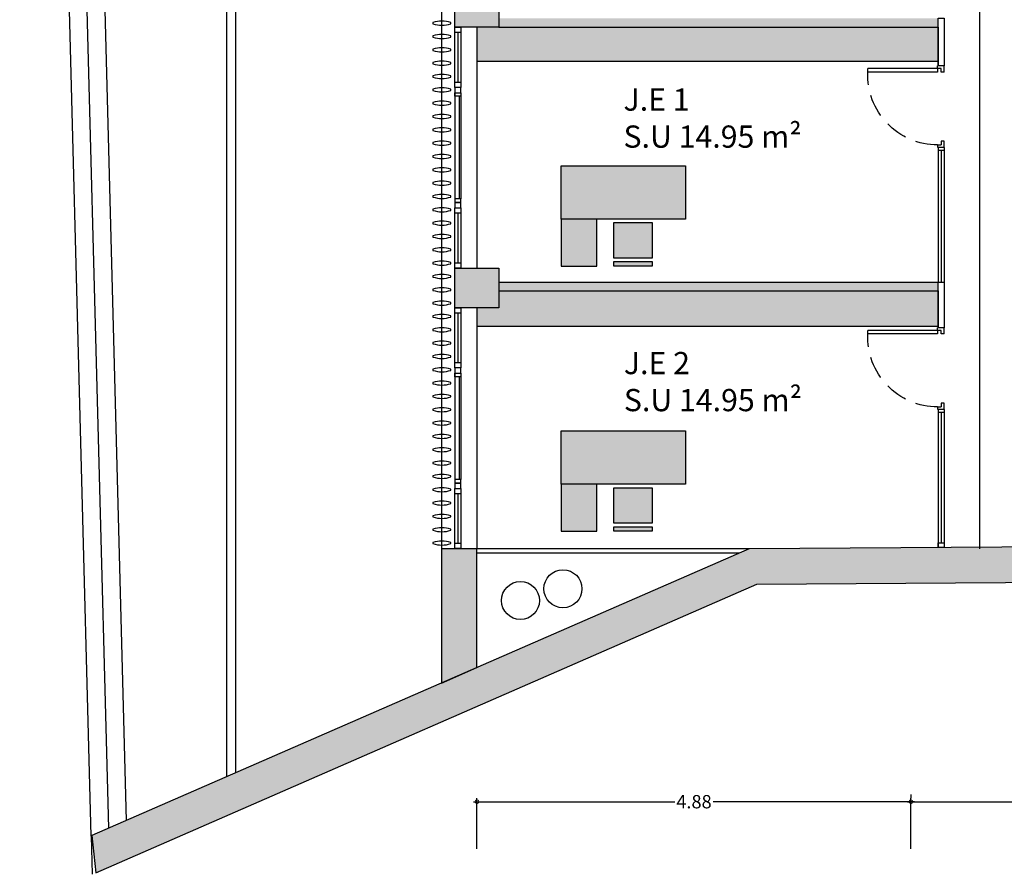
# Model space of a CAD drawing. Units: millimetres. Extents: x -357 to 280, y -617 to 728.
# Drawn here: x -163 to -152, y -402 to -392 of the extents above; entities that cross this region are included whole.
import ezdxf

# ---------------------------------------------------------------- set-up
doc = ezdxf.new("R2010")
doc.units = ezdxf.units.MM
doc.linetypes.add('CONT', pattern=[0])
doc.linetypes.add('DASHED', pattern=[0.75, 0.5, -0.25])
for name, color, linetype in [('ACOTACION ESTRUCTURA', 154, 'Continuous'), ('LAMAS_PLANTA', 253, 'Continuous'), ('MASA MOBILIARIO', 254, 'Continuous'), ('MOBILIARIO', 250, 'Continuous'), ('MURO', 254, 'Continuous'), ('PLANTA_SOMBREADO_SECCION_PLANTA', 251, 'Continuous'), ('TEXTO', 246, 'Continuous'), ('TEXTO CARPINTERIAS', 250, 'CONT')]:
    doc.layers.add(name, color=color, linetype=linetype)
doc.styles.get("Standard").update_dxf_attribs({"font": 'GOTHIC.TTF'})
doc.dimstyles.new('CARLOS', dxfattribs={"dimtxt": 0.15, "dimasz": 0.08, "dimexe": 0.04, "dimexo": 0.08, "dimgap": 0.02, "dimtad": 0, "dimzin": 0, "dimdsep": 46, "dimtxsty": 'Standard', "dimblk": 'DOTSMALL', "dimcen": 0.04, "dimdle": 0.04, "dimclrd": 256, "dimclre": 256, "dimclrt": 256, "dimadec": 0, "dimazin": 0, "dimtfac": 1, "dimtix": 1, "dimtofl": 0, "dimtmove": 2, "dimatfit": 3, "dimldrblk": 'ARCHTICK', "dimfxl": 1, "dimtolj": 1, "dimtzin": 0, "dimlwd": -1, "dimarcsym": 0})

# ---------------------------------------------------------------- blocks, each defined once
blk = doc.blocks.new('A$C40D65987')
at = {"layer": 'MASA MOBILIARIO'}
h = blk.add_hatch(color=256, dxfattribs=at)
h.paths.add_polyline_path([(-0.604, 0.379), (-0.604, -0.221), (-0.204, -0.221), (-0.204, -0.221), (0.796, -0.221), (0.796, 0.379)])
h.paths.add_polyline_path([(-0.204, -0.221), (-0.604, -0.221), (-0.604, -0.75), (-0.204, -0.75)])
h.paths.add_polyline_path([(-0.01, -0.26), (-0.01, -0.66), (0.42, -0.66), (0.42, -0.26)])
h.paths.add_polyline_path([(0.42, -0.75), (0.42, -0.699), (-0.01, -0.699), (-0.01, -0.75)])
at = {"layer": 'MOBILIARIO'}
blk.add_line((0.796, 0.379), (0.796, -0.221), dxfattribs=at)
for points in [[(-0.604, 0.379), (0.796, 0.379), (0.796, -0.221), (-0.604, -0.221)], [(-0.204, -0.221), (-0.604, -0.221), (-0.604, -0.75), (-0.204, -0.75)], [(-0.01, -0.26), (0.42, -0.26), (0.42, -0.66), (-0.01, -0.66)], [(-0.01, -0.699), (0.42, -0.699), (0.42, -0.75), (-0.01, -0.75)]]:
    blk.add_lwpolyline(points, close=True, dxfattribs=at)
blk = doc.blocks.new('puerta')
for p, q in [((171.027, 49.337), (171.097, 49.337)), ((171.097, 49.302), (171.057, 49.302)), ((171.057, 49.262), (171.057, 49.302)), ((171.097, 49.337), (171.097, 49.302)), ((171.877, 49.337), (171.877, 49.302)), ((171.877, 49.337), (171.947, 49.337)), ((171.877, 49.302), (171.917, 49.302)), ((171.917, 49.302), (171.917, 48.478)), ((171.057, 49.262), (171.027, 49.262)), ((171.917, 49.262), (171.877, 49.262)), ((171.877, 49.262), (171.877, 48.478)), ((171.917, 49.262), (171.947, 49.262)), ((171.877, 48.478), (171.917, 48.478))]:
    blk.add_line(p, q)
at = {"linetype": 'DASHED', "ltscale": 0.5}
blk.add_arc((171.842, 49.263), 0.786, 180.0399, 272.514, dxfattribs=at)
blk = doc.blocks.new('A$C70131A59')
for p, q in [((-0.557, 0.047), (0.599, 0.047)), ((-0.557, 0.027), (0.599, 0.027)), ((-0.597, -0.023), (0.639, -0.023))]:
    blk.add_line(p, q)
for points in [[(-0.657, -0.023), (-0.597, -0.023), (-0.597, 0.047), (-0.657, 0.047)], [(-0.597, 0.047), (-0.557, 0.047), (-0.557, -0.023), (-0.597, -0.023)], [(0.639, 0.047), (0.599, 0.047), (0.599, -0.023), (0.639, -0.023)], [(0.699, 0.047), (0.639, 0.047), (0.639, -0.023), (0.699, -0.023)]]:
    blk.add_lwpolyline(points, close=True)
blk = doc.blocks.new('A$C4FA0220F')
for p, q in [((-0.478, 0.077), (0.079, 0.077)), ((-0.478, 0.042), (0.079, 0.042)), ((0.079, 0.007), (-0.478, 0.007))]:
    blk.add_line(p, q)
for points in [[(-0.538, 0.077), (-0.478, 0.077), (-0.478, 0.007), (-0.538, 0.007)], [(0.079, 0.077), (0.139, 0.077), (0.139, 0.007), (0.079, 0.007)]]:
    blk.add_lwpolyline(points, close=True)
blk = doc.blocks.new('_DOTSMALL')
at = {"color": 0, "linetype": 'ByBlock', "const_width": 0.5}
blk.add_lwpolyline([(-0.0625, 0, 1), (0.0625, 0, 1)], format="xyb", close=True, dxfattribs=at)
blk = doc.blocks.new('*D5117')
at = {"layer": 'ACOTACION ESTRUCTURA', "lineweight": -2, "transparency": 16777216}
for p, q in [((-3.147, -2.977), (-3.147, -2.408)), ((1.734, -2.977), (1.734, -2.408))]:
    blk.add_line(p, q, dxfattribs=at)
at = {"layer": 'ACOTACION ESTRUCTURA', "transparency": 16777216}
for p, q in [((-3.187, -2.448), (-0.922, -2.448)), ((1.774, -2.448), (-0.49, -2.448))]:
    blk.add_line(p, q, dxfattribs=at)
at = {"layer": 'Defpoints', "color": 0, "transparency": 16777216}
for p in [(1.734, -2.448), (-3.147, -3.057), (1.734, -3.057)]:
    blk.add_point(p, dxfattribs=at)
at = {"layer": 'ACOTACION ESTRUCTURA', "transparency": 16777216, "xscale": 0.08, "yscale": 0.08, "zscale": 0.08, "rotation": 180}
blk.add_blockref('_DOTSMALL', (-3.147, -2.448), dxfattribs=at)
at = {"layer": 'ACOTACION ESTRUCTURA', "transparency": 16777216, "xscale": 0.08, "yscale": 0.08, "zscale": 0.08}
blk.add_blockref('_DOTSMALL', (1.734, -2.448), dxfattribs=at)
at = {"layer": 'ACOTACION ESTRUCTURA', "transparency": 16777216, "insert": (-0.706, -2.448), "char_height": 0.15, "attachment_point": 5}
blk.add_mtext('\\A1;4.88', dxfattribs=at)
blk = doc.blocks.new('_ARCHTICK')
at = {"color": 0, "linetype": 'ByBlock', "const_width": 0.15}
blk.add_lwpolyline([(-0.5, -0.5), (0.5, 0.5)], dxfattribs=at)
blk = doc.blocks.new('*D5118')
at = {"layer": 'ACOTACION ESTRUCTURA', "lineweight": -2, "transparency": 16777216}
for p, q in [((1.734, -2.368), (1.734, -2.408)), ((7.306, -2.368), (7.306, -2.408))]:
    blk.add_line(p, q, dxfattribs=at)
at = {"layer": 'ACOTACION ESTRUCTURA', "transparency": 16777216}
for p, q in [((1.694, -2.448), (4.305, -2.448)), ((7.346, -2.448), (4.736, -2.448))]:
    blk.add_line(p, q, dxfattribs=at)
at = {"layer": 'Defpoints', "color": 0, "transparency": 16777216}
for p in [(1.734, -2.448), (7.306, -2.448), (7.306, -2.448)]:
    blk.add_point(p, dxfattribs=at)
at = {"layer": 'ACOTACION ESTRUCTURA', "transparency": 16777216, "xscale": 0.08, "yscale": 0.08, "zscale": 0.08, "rotation": 180}
blk.add_blockref('_DOTSMALL', (1.734, -2.448), dxfattribs=at)
at = {"layer": 'ACOTACION ESTRUCTURA', "transparency": 16777216, "xscale": 0.08, "yscale": 0.08, "zscale": 0.08}
blk.add_blockref('_DOTSMALL', (7.306, -2.448), dxfattribs=at)
at = {"layer": 'ACOTACION ESTRUCTURA', "transparency": 16777216, "insert": (4.52, -2.448), "char_height": 0.15, "attachment_point": 5}
blk.add_mtext('\\A1;5.57', dxfattribs=at)
blk = doc.blocks.new('A$C3E512EC5')
at = {"layer": 'MASA MOBILIARIO'}
for points in [[(-2.997, 6.267), (-3.147, 6.267), (-3.147, 5.883), (2.034, 5.883), (2.034, 6.267)], [(-2.997, 3.299), (-2.997, 3.111), (-3.147, 3.111), (-3.147, 2.899), (2.034, 2.899), (2.034, 3.299)]]:
    blk.add_hatch(color=256, dxfattribs=at).paths.add_polyline_path(points)
at = {"layer": 'PLANTA_SOMBREADO_SECCION_PLANTA'}
h = blk.add_hatch(color=256, dxfattribs=at)
h.dxf.hatch_style = 1
h.paths.add_polyline_path([(-2.902, 9.524), (-3.397, 9.524), (-3.397, 8.983), (-2.902, 8.983)])
h.paths.add_polyline_path([(2.039, 9.367), (-2.902, 9.367), (-2.902, 9.267), (2.039, 9.267)])
h.paths.add_polyline_path([(2.039, 6.367), (-2.902, 6.367), (-2.902, 6.267), (2.039, 6.267)])
h.paths.add_polyline_path([(-2.902, 6.949), (-3.397, 6.949), (-3.397, 6.267), (-2.902, 6.267)])
h.paths.add_polyline_path([(-2.902, 3.556), (-3.397, 3.556), (-3.397, 3.111), (-2.902, 3.111)])
h.paths.add_polyline_path([(2.039, 3.399), (-2.902, 3.399), (-2.902, 3.299), (2.039, 3.299)])
h = blk.add_hatch(color=256, dxfattribs=at)
h.dxf.hatch_style = 1
h.paths.add_polyline_path([(5.031, 0.432), (-0.085, 0.399), (-7.478, -2.83), (-7.434, -3.247), (0, 0), (5.033, 0.032)])
h = blk.add_hatch(color=256, dxfattribs=at)
h.dxf.hatch_style = 1
h.paths.add_polyline_path([(-3.147, 0.399), (-3.547, 0.399), (-3.547, 0.393), (-3.547, -1.113), (-3.147, -0.938)])
for p, q in [((-7.486, -2.834), (-8.291, 27.7)), ((-7.289, -2.747), (-8.091, 27.705)), ((-7.091, -2.661), (-7.792, 23.949)), ((-5.964, 23.949), (-5.964, -2.169)), ((-5.864, 23.949), (-5.864, -2.125)), ((-3.547, 21.733), (-3.547, 0.399)), ((-3.147, 6.267), (-3.147, 3.556)), ((2.039, 6.267), (2.039, 5.833)), ((2.039, 6.267), (2.039, 5.883)), ((2.109, 6.267), (2.109, 5.833)), ((2.109, 5.833), (2.039, 5.833)), ((2.109, 4.913), (2.039, 4.913)), ((2.039, 4.913), (2.039, 3.399)), ((2.039, 4.883), (2.109, 4.883)), ((2.074, 4.883), (2.074, 3.399)), ((2.109, 4.913), (2.109, 3.399)), ((2.039, 3.299), (2.039, 2.885)), ((2.109, 3.299), (2.109, 2.885)), ((-3.147, 3.111), (-3.147, 0.399)), ((2.109, 2.885), (2.039, 2.885)), ((2.109, 1.965), (2.039, 1.965)), ((2.039, 1.965), (2.039, 0.413)), ((2.039, 1.935), (2.109, 1.935)), ((2.074, 1.935), (2.074, 0.464)), ((2.109, 1.965), (2.109, 0.414)), ((-0.085, 0.399), (-3.147, 0.399)), ((-0.199, 0.349), (-3.147, 0.349)), ((-7.486, -2.834), (-7.475, -3.265))]:
    blk.add_line(p, q)
for points in [[(2.039, 6.367), (2.109, 6.367), (2.109, 5.833), (2.039, 5.833)], [(2.039, 3.399), (2.109, 3.399), (2.109, 2.885), (2.039, 2.885)], [(2.039, 0.464), (2.109, 0.464), (2.109, 0.414), (2.039, 0.414)]]:
    blk.add_lwpolyline(points, close=True)
for centre in [(-2.18, -0.052), (-2.658, -0.184)]:
    blk.add_circle(centre, 0.214)
at = {"layer": 'LAMAS_PLANTA'}
for points in [[(-3.442, 6.319, 0.159948), (-3.642, 6.319), (-3.642, 6.306, 0.159948), (-3.442, 6.306)], [(-3.442, 6.169, 0.159948), (-3.642, 6.169), (-3.642, 6.156, 0.159948), (-3.442, 6.156)], [(-3.442, 6.019, 0.159948), (-3.642, 6.019), (-3.642, 6.006, 0.159948), (-3.442, 6.006)], [(-3.442, 5.869, 0.159948), (-3.642, 5.869), (-3.642, 5.856, 0.159948), (-3.442, 5.856)], [(-3.442, 5.719, 0.159948), (-3.642, 5.719), (-3.642, 5.706, 0.159948), (-3.442, 5.706)], [(-3.442, 5.569, 0.159948), (-3.642, 5.569), (-3.642, 5.556, 0.159948), (-3.442, 5.556)], [(-3.442, 5.419, 0.159948), (-3.642, 5.419), (-3.642, 5.406, 0.159948), (-3.442, 5.406)], [(-3.442, 5.269, 0.159948), (-3.642, 5.269), (-3.642, 5.256, 0.159948), (-3.442, 5.256)], [(-3.442, 5.119, 0.159948), (-3.642, 5.119), (-3.642, 5.106, 0.159948), (-3.442, 5.106)], [(-3.442, 4.969, 0.159948), (-3.642, 4.969), (-3.642, 4.956, 0.159948), (-3.442, 4.956)], [(-3.442, 4.819, 0.159948), (-3.642, 4.819), (-3.642, 4.806, 0.159948), (-3.442, 4.806)], [(-3.442, 4.669, 0.159948), (-3.642, 4.669), (-3.642, 4.656, 0.159948), (-3.442, 4.656)], [(-3.442, 4.519, 0.159948), (-3.642, 4.519), (-3.642, 4.506, 0.159948), (-3.442, 4.506)], [(-3.442, 4.369, 0.159948), (-3.642, 4.369), (-3.642, 4.356, 0.159948), (-3.442, 4.356)], [(-3.442, 4.219, 0.159948), (-3.642, 4.219), (-3.642, 4.206, 0.159948), (-3.442, 4.206)], [(-3.442, 4.069, 0.159948), (-3.642, 4.069), (-3.642, 4.056, 0.159948), (-3.442, 4.056)], [(-3.442, 3.919, 0.159948), (-3.642, 3.919), (-3.642, 3.906, 0.159948), (-3.442, 3.906)], [(-3.442, 3.769, 0.159948), (-3.642, 3.769), (-3.642, 3.756, 0.159948), (-3.442, 3.756)], [(-3.442, 3.619, 0.159948), (-3.642, 3.619), (-3.642, 3.606, 0.159948), (-3.442, 3.606)], [(-3.442, 3.469, 0.159948), (-3.642, 3.469), (-3.642, 3.456, 0.159948), (-3.442, 3.456)], [(-3.442, 3.319, 0.159948), (-3.642, 3.319), (-3.642, 3.306, 0.159948), (-3.442, 3.306)], [(-3.442, 3.169, 0.159948), (-3.642, 3.169), (-3.642, 3.156, 0.159948), (-3.442, 3.156)], [(-3.442, 3.019, 0.159948), (-3.642, 3.019), (-3.642, 3.006, 0.159948), (-3.442, 3.006)], [(-3.442, 2.869, 0.159948), (-3.642, 2.869), (-3.642, 2.856, 0.159948), (-3.442, 2.856)], [(-3.442, 2.719, 0.159948), (-3.642, 2.719), (-3.642, 2.706, 0.159948), (-3.442, 2.706)], [(-3.442, 2.569, 0.159948), (-3.642, 2.569), (-3.642, 2.556, 0.159948), (-3.442, 2.556)], [(-3.442, 2.419, 0.159948), (-3.642, 2.419), (-3.642, 2.406, 0.159948), (-3.442, 2.406)], [(-3.442, 2.269, 0.159948), (-3.642, 2.269), (-3.642, 2.256, 0.159948), (-3.442, 2.256)], [(-3.442, 2.119, 0.159948), (-3.642, 2.119), (-3.642, 2.106, 0.159948), (-3.442, 2.106)], [(-3.442, 1.969, 0.159948), (-3.642, 1.969), (-3.642, 1.956, 0.159948), (-3.442, 1.956)], [(-3.442, 1.819, 0.159948), (-3.642, 1.819), (-3.642, 1.806, 0.159948), (-3.442, 1.806)], [(-3.442, 1.669, 0.159948), (-3.642, 1.669), (-3.642, 1.656, 0.159948), (-3.442, 1.656)], [(-3.442, 1.519, 0.159948), (-3.642, 1.519), (-3.642, 1.506, 0.159948), (-3.442, 1.506)], [(-3.442, 1.369, 0.159948), (-3.642, 1.369), (-3.642, 1.356, 0.159948), (-3.442, 1.356)], [(-3.442, 1.219, 0.159948), (-3.642, 1.219), (-3.642, 1.206, 0.159948), (-3.442, 1.206)], [(-3.442, 1.069, 0.159948), (-3.642, 1.069), (-3.642, 1.056, 0.159948), (-3.442, 1.056)], [(-3.442, 0.919, 0.159948), (-3.642, 0.919), (-3.642, 0.906, 0.159948), (-3.442, 0.906)], [(-3.442, 0.769, 0.159948), (-3.642, 0.769), (-3.642, 0.756, 0.159948), (-3.442, 0.756)], [(-3.442, 0.619, 0.159948), (-3.642, 0.619), (-3.642, 0.606, 0.159948), (-3.442, 0.606)], [(-3.442, 0.469, 0.159948), (-3.642, 0.469), (-3.642, 0.456, 0.159948), (-3.442, 0.456)]]:
    blk.add_lwpolyline(points, format="xyb", close=True, dxfattribs=at)
at = {"layer": 'MOBILIARIO'}
for p, q in [((2.039, 5.883), (-3.147, 5.883)), ((2.039, 2.899), (-3.147, 2.899))]:
    blk.add_line(p, q, dxfattribs=at)
at = {"layer": 'MURO'}
for p, q in [((-2.902, 6.267), (2.039, 6.267)), ((-2.902, 3.399), (2.039, 3.399)), ((-2.902, 3.299), (2.039, 3.299))]:
    blk.add_line(p, q, dxfattribs=at)
for points in [[(-2.902, 6.949), (-2.902, 6.267), (-3.397, 6.267), (-3.397, 6.949)], [(-3.397, 3.556), (-2.902, 3.556), (-2.902, 3.111), (-3.397, 3.111)], [(0, 0), (5.033, 0.032), (5.031, 0.432), (-0.085, 0.399), (-7.478, -2.83), (-7.434, -3.247)], [(-3.147, 0.399), (-3.547, 0.399), (-3.547, 0.393), (-3.547, -1.113), (-3.147, -0.938)]]:
    blk.add_lwpolyline(points, close=True, dxfattribs=at)
for points in [[(2.039, 6.267), (2.039, 6.367)], [(2.039, 3.299), (2.039, 3.399)]]:
    blk.add_lwpolyline(points, dxfattribs=at)
at = {"rotation": 270}
for name, p in [('A$C4FA0220F', (-3.404, 5.729)), ('A$C70131A59', (-3.374, 4.933)), ('A$C4FA0220F', (-3.404, 3.696)), ('A$C4FA0220F', (-3.404, 2.572)), ('A$C70131A59', (-3.374, 1.776)), ('A$C4FA0220F', (-3.404, 0.539))]:
    blk.add_blockref(name, p, dxfattribs=at)
at = {"xscale": -1, "rotation": 270}
for p in [(-47.228, -166.114), (-47.228, -169.062)]:
    blk.add_blockref('puerta', p, dxfattribs=at)
at = {"layer": 'MASA MOBILIARIO'}
for p in [(-1.596, 4.329), (-1.596, 1.345)]:
    blk.add_blockref('A$C40D65987', p, dxfattribs=at)
at = {"layer": 'TEXTO', "char_height": 0.25, "width": 8.70746, "attachment_point": 7}
for s, insert in [('J.E 1\\PS.U 14.95 m²', (-1.499, 4.833)), ('J.E 2\\PS.U 14.95 m²', (-1.495, 1.868))]:
    blk.add_mtext(s, dxfattribs=dict(at, insert=insert))
at = {"layer": 'ACOTACION ESTRUCTURA'}
for base, p1, p2, picture, middle in [((1.734, -2.448), (-3.147, -3.057), (1.734, -3.057), '*D5117', (-0.706, -2.448)), ((7.306, -2.448), (1.734, -2.448), (7.306, -2.448), '*D5118', (4.52, -2.448))]:
    dim = blk.add_linear_dim(base=base, p1=p1, p2=p2, dimstyle='CARLOS', dxfattribs=at)
    dim.commit()
    dim.dimension.update_dxf_attribs({"geometry": picture, "text_midpoint": middle})

msp = doc.modelspace()

# ---------------------------------------------------------------- linework, layer by layer
at = {"layer": 'TEXTO CARPINTERIAS'}
msp.add_line((-152.404, -386.447), (-152.404, -398.206), dxfattribs=at)

# ---------------------------------------------------------------- block references
msp.add_blockref('A$C3E512EC5', (-154.91, -398.605))

doc.saveas('drawing.dxf')
